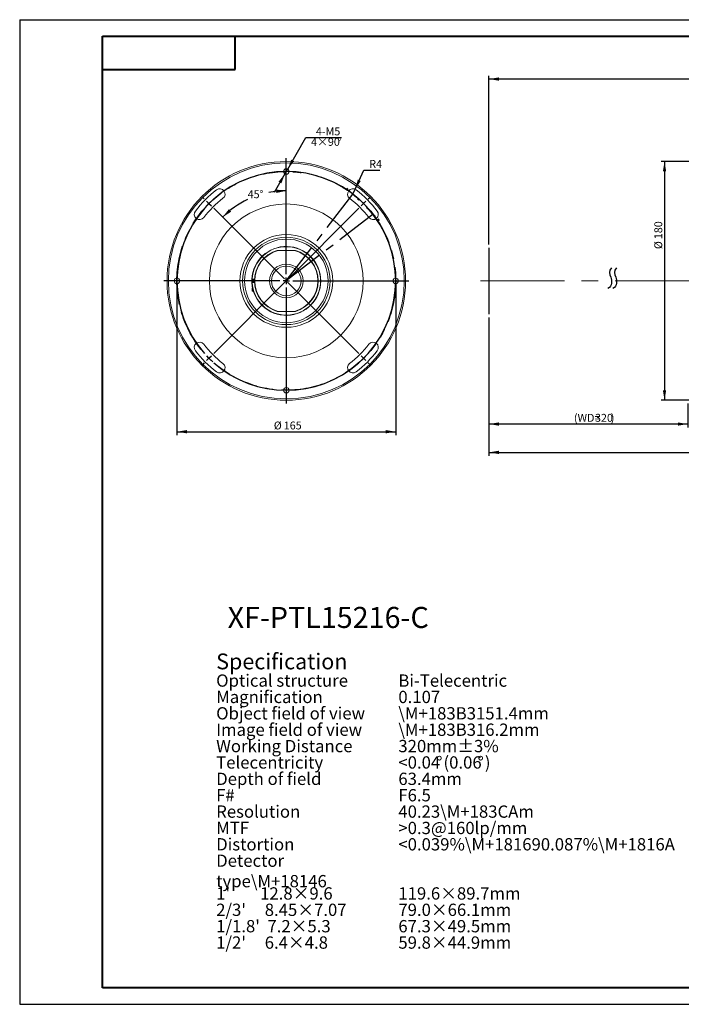
# Model space of a CAD drawing. Units: millimetres. Extents: x 0 to 446, y 0 to 297.
# Drawn here: x 0 to 200, y 0 to 297 of the extents above; entities that cross this region are included whole.
import ezdxf

# ---------------------------------------------------------------- set-up
doc = ezdxf.new("R2010")
doc.units = ezdxf.units.MM
doc.header["$PDSIZE"] = -1
doc.linetypes.add('CENTERX2', pattern=[20.32, 12.7, -2.54, 2.54, -2.54])
doc.layers.add('FORMAT', color=7, linetype='Continuous')
doc.styles.add('SLDTEXTSTYLE0', font='TXT', dxfattribs={"width": 0.7})
doc.styles.add('SLDTEXTSTYLE1', font='TXT', dxfattribs={"width": 0.663})
doc.styles.add('SLDTEXTSTYLE2', font='TXT', dxfattribs={"width": 0.605})
doc.styles.add('SLDTEXTSTYLE3', font='TXT', dxfattribs={"width": 0.663, "bigfont": 'bigfont'})
doc.styles.add('SLDTEXTSTYLE4', font='TXT', dxfattribs={"width": 0.590556})
doc.styles.add('SLDTEXTSTYLE5', font='TXT', dxfattribs={"width": 0.617722})
doc.styles.add('SLDTEXTSTYLE6', font='TXT', dxfattribs={"width": 0.612062})
doc.dimstyles.new('SLDDIMSTYLE0', dxfattribs={"dimtxt": 2.728516, "dimasz": 3, "dimexe": 0, "dimexo": 0.0625, "dimgap": 0.682129, "dimtad": 1, "dimdec": 1, "dimlfac": 2.5, "dimrnd": 1e-09, "dimzin": 12, "dimdsep": 46, "dimtxsty": 'SLDTEXTSTYLE0', "dimsah": 1, "dimcen": 0.09, "dimadec": 0, "dimazin": 3, "dimtfac": 1, "dimtofl": 0, "dimtmove": 0, "dimatfit": 3, "dimfxl": 0, "dimfrac": 2, "dimtolj": 1, "dimtzin": 12, "dimarcsym": 0})
doc.dimstyles.new('SLDDIMSTYLE4', dxfattribs={"dimtxt": 2.728516, "dimasz": 3, "dimexe": 0, "dimexo": 0.0625, "dimgap": 0.682129, "dimtad": 0, "dimtih": 1, "dimtoh": 1, "dimdec": 6, "dimlfac": 2.5, "dimrnd": 1e-09, "dimzin": 12, "dimdsep": 46, "dimtxsty": 'SLDTEXTSTYLE0', "dimsah": 1, "dimcen": 0, "dimadec": 0, "dimazin": 3, "dimtfac": 1, "dimtmove": 0, "dimatfit": 3, "dimfxl": 0, "dimfrac": 2, "dimtolj": 1, "dimtzin": 12, "dimarcsym": 0})
doc.dimstyles.new('SLDDIMSTYLE5', dxfattribs={"dimtxt": 2.728516, "dimasz": 3, "dimexe": 0, "dimexo": 0.0625, "dimgap": 0.682129, "dimtad": 0, "dimtih": 1, "dimtoh": 1, "dimdec": 4, "dimlfac": 2.5, "dimzin": 12, "dimdsep": 46, "dimtxsty": 'SLDTEXTSTYLE0', "dimsah": 1, "dimcen": 0.09, "dimazin": 3, "dimtfac": 1, "dimtofl": 0, "dimtmove": 0, "dimatfit": 3, "dimfxl": 0, "dimfrac": 2, "dimtolj": 1, "dimtzin": 12, "dimarcsym": 0})
doc.dimstyles.new('SLDDIMSTYLE6', dxfattribs={"dimtxt": 2.728516, "dimasz": 3, "dimexe": 0, "dimexo": 0.0625, "dimgap": 0.682129, "dimtad": 0, "dimtih": 1, "dimtoh": 1, "dimdec": 1, "dimlfac": 2.5, "dimrnd": 1e-09, "dimzin": 12, "dimdsep": 46, "dimtxsty": 'SLDTEXTSTYLE0', "dimsah": 1, "dimcen": 0, "dimadec": 0, "dimazin": 3, "dimtfac": 1, "dimtofl": 0, "dimtmove": 0, "dimatfit": 3, "dimfxl": 0, "dimfrac": 2, "dimtolj": 1, "dimtzin": 12, "dimarcsym": 0})

# ---------------------------------------------------------------- blocks, each defined once
blk = doc.blocks.new('SW_NOTE_3')
at = {"layer": 'FORMAT', "color": 0, "attachment_point": 1}
for s, insert, char_height, style in [('Bi-Telecentric', (0, 4.77), 3.7042, 'SLDTEXTSTYLE1'), ('0.107', (0, -0.16), 3.704, 'SLDTEXTSTYLE1'), ('\\M+183B3151.4mm', (0, -5.1), 3.7042, 'SLDTEXTSTYLE3'), ('\\M+183B316.2mm', (0, -10.04), 3.7042, 'SLDTEXTSTYLE3'), ('320mm±3%', (0, -14.98), 3.704, 'SLDTEXTSTYLE1'), ('<0.04', (0, -19.92), 3.704, 'SLDTEXTSTYLE1'), ('%%d', (11.43, -19.92), 3.704, 'SLDTEXTSTYLE1'), ('(0.06', (13.62, -19.92), 3.704, 'SLDTEXTSTYLE1'), ('%%d', (23.91, -19.92), 3.704, 'SLDTEXTSTYLE1'), (')', (26.1, -19.92), 3.7, 'SLDTEXTSTYLE1'), ('63.4mm', (0, -24.86), 3.704, 'SLDTEXTSTYLE1'), ('F6.5', (0, -29.8), 3.704, 'SLDTEXTSTYLE1'), ('40.23\\M+183CAm', (0, -34.74), 3.7042, 'SLDTEXTSTYLE3'), ('>0.3@160lp/mm', (0, -39.68), 3.7042, 'SLDTEXTSTYLE1'), ('<0.039%\\M+181690.087%\\M+1816A', (0, -44.61), 3.7042, 'SLDTEXTSTYLE3'), ('119.6×89.7mm', (0, -59.43), 3.7042, 'SLDTEXTSTYLE1'), ('79.0×66.1mm', (0, -64.37), 3.7042, 'SLDTEXTSTYLE1'), ('67.3×49.5mm', (0, -69.31), 3.7042, 'SLDTEXTSTYLE1'), ('59.8×44.9mm', (0, -74.25), 3.7042, 'SLDTEXTSTYLE1')]:
    blk.add_mtext(s, dxfattribs=dict(at, insert=insert, char_height=char_height, style=style))
blk = doc.blocks.new('SW_NOTE_4')
at = {"layer": 'FORMAT', "color": 0, "attachment_point": 1}
for s, insert, char_height, style in [('Specification', (0, 6.14), 4.7625, 'SLDTEXTSTYLE2'), ('Optical structure', (0, -0.16), 3.7042, 'SLDTEXTSTYLE1'), ('Magnification', (0, -5.1), 3.7042, 'SLDTEXTSTYLE1'), ('Object field of view', (0, -10.04), 3.7042, 'SLDTEXTSTYLE1'), ('Image field of view', (0, -14.98), 3.7042, 'SLDTEXTSTYLE1'), ('Working Distance', (0, -19.92), 3.7042, 'SLDTEXTSTYLE1'), ('Telecentricity', (0, -24.86), 3.7042, 'SLDTEXTSTYLE1'), ('Depth of field', (0, -29.8), 3.7042, 'SLDTEXTSTYLE1'), ('F#', (0, -34.74), 3.704, 'SLDTEXTSTYLE1'), ('Resolution', (0, -39.68), 3.704, 'SLDTEXTSTYLE1'), ('MTF', (0, -44.61), 3.704, 'SLDTEXTSTYLE1'), ('Distortion', (0, -49.55), 3.704, 'SLDTEXTSTYLE1'), ('Detector type\\M+18146', (0, -54.49), 3.7042, 'SLDTEXTSTYLE3'), ("1'        12.8×9.6", (0, -64.37), 3.7042, 'SLDTEXTSTYLE4'), ("2/3'     8.45×7.07", (0, -69.31), 3.7042, 'SLDTEXTSTYLE5'), ("1/1.8'  7.2×5.3", (0, -74.25), 3.7042, 'SLDTEXTSTYLE1'), ("1/2'     6.4×4.8", (0, -79.19), 3.7042, 'SLDTEXTSTYLE6')]:
    blk.add_mtext(s, dxfattribs=dict(at, insert=insert, char_height=char_height, style=style))
blk = doc.blocks.new('_D')
at = {"layer": 'FORMAT'}
for p, q in [((141.61, 207.21), (141.61, 174.03)), ((201.61, 181.23), (201.61, 174.03)), ((201.61, 175.03), (141.61, 175.03))]:
    blk.add_line(p, q, dxfattribs=at)
for points in [[(141.61, 175.03), (144.61, 174.53), (144.61, 175.53)], [(201.61, 175.03), (198.61, 175.53), (198.61, 174.53)]]:
    blk.add_solid(points, dxfattribs=at)
at = {"layer": 'FORMAT', "attachment_point": 1, "style": 'SLDTEXTSTYLE0'}
for s, insert, char_height in [('(WD=', (167.26, 178.1), 2.381), (')', (178.38, 178.1), 2.38), ('320', (173.61, 178.1), 2.381)]:
    blk.add_mtext(s, dxfattribs=dict(at, insert=insert, char_height=char_height))
blk = doc.blocks.new('_D_1')
at = {"layer": 'FORMAT'}
for p, q in [((141.61, 229.21), (141.61, 280.09)), ((297.61, 254.81), (297.61, 280.09)), ((297.61, 279.09), (141.61, 279.09))]:
    blk.add_line(p, q, dxfattribs=at)
for points in [[(141.61, 279.09), (144.61, 278.59), (144.61, 279.59)], [(297.61, 279.09), (294.61, 279.59), (294.61, 278.59)]]:
    blk.add_solid(points, dxfattribs=at)
at = {"layer": 'FORMAT', "insert": (211.13, 282.16), "char_height": 2.381, "attachment_point": 1, "style": 'SLDTEXTSTYLE0'}
blk.add_mtext('560', dxfattribs=at)
blk = doc.blocks.new('_D_3')
at = {"layer": 'FORMAT'}
for p, q in [((380.66, 214.9), (380.66, 165.48)), ((141.61, 207.21), (141.61, 165.48)), ((141.61, 166.48), (380.66, 166.48))]:
    blk.add_line(p, q, dxfattribs=at)
for points in [[(141.61, 166.48), (144.61, 165.98), (144.61, 166.98)], [(380.66, 166.48), (377.66, 166.98), (377.66, 165.98)]]:
    blk.add_solid(points, dxfattribs=at)
at = {"layer": 'FORMAT', "attachment_point": 1, "style": 'SLDTEXTSTYLE0'}
for s, insert, char_height in [('(O/I=', (261.15, 169.55), 2.381), ('767.6', (269.09, 169.55), 2.381), (')', (277.02, 169.55), 2.38)]:
    blk.add_mtext(s, dxfattribs=dict(at, insert=insert, char_height=char_height))
blk = doc.blocks.new('_D_4')
at = {"layer": 'FORMAT'}
for p, q in [((202.61, 254.21), (193.59, 254.21)), ((194.59, 254.21), (194.59, 182.21)), ((202.61, 182.21), (193.59, 182.21))]:
    blk.add_line(p, q, dxfattribs=at)
for points in [[(194.59, 254.21), (194.09, 251.21), (195.09, 251.21)], [(194.59, 182.21), (195.09, 185.21), (194.09, 185.21)]]:
    blk.add_solid(points, dxfattribs=at)
at = {"layer": 'FORMAT', "char_height": 2.381, "attachment_point": 1, "rotation": 90, "style": 'SLDTEXTSTYLE0'}
for s, insert in [('180', (191.52, 230.79)), ('%%c', (191.52, 227.78))]:
    blk.add_mtext(s, dxfattribs=dict(at, insert=insert))
blk = doc.blocks.new('_D_19')
at = {"layer": 'FORMAT'}
for p, q in [((47.46, 217.21), (47.46, 171.72)), ((113.46, 217.21), (113.46, 171.72)), ((47.46, 172.72), (113.46, 172.72))]:
    blk.add_line(p, q, dxfattribs=at)
for points in [[(47.46, 172.72), (50.46, 172.22), (50.46, 173.22)], [(113.46, 172.72), (110.46, 173.22), (110.46, 172.22)]]:
    blk.add_solid(points, dxfattribs=at)
at = {"layer": 'FORMAT', "char_height": 2.381, "attachment_point": 1, "style": 'SLDTEXTSTYLE0'}
for s, insert in [('%%c', (76.68, 175.79)), ('165', (79.69, 175.79))]:
    blk.add_mtext(s, dxfattribs=dict(at, insert=insert))
blk = doc.blocks.new('_D_20')
at = {"layer": 'FORMAT'}
for p, q in [((80.88, 251.94), (86.37, 261.43)), ((86.37, 261.43), (97.16, 261.43)), ((80.04, 250.48), (76.79, 244.85)), ((80.04, 250.48), (80.88, 251.94))]:
    blk.add_line(p, q, dxfattribs=at)
for points in [[(80.88, 251.94), (82.81, 254.28), (81.95, 254.78)], [(80.04, 250.48), (78.11, 248.13), (78.97, 247.63)]]:
    blk.add_solid(points, dxfattribs=at)
at = {"layer": 'FORMAT', "char_height": 2.381, "attachment_point": 1, "style": 'SLDTEXTSTYLE0'}
for s, insert in [('4-M5', (89.38, 264.5)), ('4×90', (87.95, 261.33)), ('%%d', (95.89, 261.33))]:
    blk.add_mtext(s, dxfattribs=dict(at, insert=insert))
blk = doc.blocks.new('_D_21')
at = {"layer": 'FORMAT'}
for start, end in [(90, 101.2866), (115.4155, 135)]:
    blk.add_arc((80.46, 218.21), 27.2, start, end, dxfattribs=at)
for points in [[(80.46, 245.41), (77.44, 245.74), (77.49, 244.74)], [(61.23, 237.44), (63.8, 239.07), (63.13, 239.82)]]:
    blk.add_solid(points, dxfattribs=at)
at = {"layer": 'FORMAT', "insert": (68.79, 245.53), "char_height": 2.381, "attachment_point": 1, "style": 'SLDTEXTSTYLE0'}
blk.add_mtext('45°', dxfattribs=at)
blk = doc.blocks.new('_D_22')
at = {"layer": 'FORMAT'}
for p, q in [((101.22, 245.84), (103.9, 251.62)), ((103.9, 251.62), (108.66, 251.62)), ((100.55, 244.39), (101.22, 245.84))]:
    blk.add_line(p, q, dxfattribs=at)
blk.add_solid([(101.22, 245.84), (102.94, 248.35), (102.03, 248.77)], dxfattribs=at)
at = {"layer": 'FORMAT', "insert": (105.49, 254.69), "char_height": 2.381, "attachment_point": 1, "style": 'SLDTEXTSTYLE0'}
blk.add_mtext('R4', dxfattribs=at)
blk = doc.blocks.new('SW_CENTERMARKSYMBOL_0')
at = {"layer": 'FORMAT', "color": 0}
for p, q in [((0, 2), (0, 37)), ((-2, 0), (-37, 0)), ((0, 0), (-1, 0)), ((0, 0), (0, 1)), ((0, 0), (0, -1)), ((0, 0), (1, 0)), ((2, 0), (37, 0)), ((0, -2), (0, -37))]:
    blk.add_line(p, q, dxfattribs=at)
blk = doc.blocks.new('SW_CENTERMARKSYMBOL_1')
at = {"layer": 'FORMAT', "color": 0}
for p, q in [((-23.33, 25.33), (-23.33, 57.33)), ((-48.08, 48.08), (-48.51, 48.51)), ((1.41, 48.08), (1.84, 48.51)), ((-46.67, 46.67), (-47.38, 47.38)), ((-46.67, 46.67), (-45.96, 45.96)), ((-45.25, 45.25), (-23.93, 23.93)), ((-1.41, 45.25), (-23, 23.66)), ((0, 46.67), (-0.71, 45.96)), ((0, 46.67), (0.71, 47.38)), ((-23.33, 23.33), (-23.33, 24.33)), ((-25.33, 23.33), (-57.33, 23.33)), ((-45.25, 1.41), (-23.25, 23.42)), ((-23.33, 23.33), (-24.33, 23.33)), ((-23.33, 23.33), (-23.33, 22.33)), ((-23.33, 23.33), (-22.33, 23.33)), ((-23.33, 21.33), (-23.33, -10.67)), ((-1.41, 1.41), (-23, 23)), ((-21.33, 23.33), (10.67, 23.33)), ((-46.67, 0), (-47.38, -0.71)), ((-46.67, 0), (-45.96, 0.71)), ((0, 0), (-0.71, 0.71)), ((0, 0), (0.71, -0.71)), ((-48.08, -1.41), (-48.51, -1.84)), ((1.41, -1.41), (1.84, -1.84))]:
    blk.add_line(p, q, dxfattribs=at)
for start, end in [(48.4725, 131.5275), (138.4725, 221.5275), (135, 136.7362), (133.2638, 135), (45, 46.7362), (43.2638, 45), (318.4725, 41.5275), (223.2638, 225), (225, 226.7362), (313.2638, 315), (315, 316.7362), (228.4725, 311.5275)]:
    blk.add_arc((-23.33, 23.33), 33, start, end, dxfattribs=at)
blk = doc.blocks.new('SW_CENTERMARKSYMBOL_2')
at = {"layer": 'FORMAT', "color": 0}
for p, q in [((-7.51, 7.51), (-7.93, 7.93)), ((-6.09, 6.09), (-6.8, 6.8)), ((-6.09, 6.09), (-5.38, 5.38)), ((-4.68, 4.68), (-4.25, 4.25)), ((-1.41, 1.41), (-1.84, 1.84)), ((0, 0), (-0.71, 0.71)), ((0, 0), (0.71, -0.71)), ((1.41, -1.41), (1.84, -1.84)), ((-26.18, -20.09), (-27.18, -20.09)), ((-26.18, -20.09), (-26.18, -19.09)), ((-26.18, -20.09), (-26.18, -21.09)), ((-26.18, -20.09), (-25.18, -20.09))]:
    blk.add_line(p, q, dxfattribs=at)
for start, end in [(55.9725, 57.0142), (52.5, 54.2362), (50.7638, 52.5), (47.9858, 49.0275), (40.9725, 49.0275), (40.9725, 42.0142), (37.5, 39.2362), (35.7638, 37.5), (32.9858, 34.0275)]:
    blk.add_arc((-26.18, -20.09), 33, start, end, dxfattribs=at)

msp = doc.modelspace()

# ---------------------------------------------------------------- linework, layer by layer
at = {"color": 7, "linetype": 'Continuous', "lineweight": 15}
for p, q in [((82.90853, 227.40899318), (78.01347126, 227.40899318)), ((86.08800024, 226.9552424), (86.08814581, 226.95549453)), ((70.8740303, 218.70899318), (70.15312015, 218.70899318)), ((70.15312015, 217.70899318), (70.8740303, 217.70899318)), ((70.53439042, 218.70899318), (70.53439042, 217.70899318)), ((70.13439042, 216.10899318), (70.13439042, 215.23399318)), ((70.13439042, 216.10899318), (70.27522623, 216.10899318)), ((70.53376536, 215.10899318), (70.25939042, 215.10899318)), ((78.01347126, 209.00899318), (82.90853, 209.00899318)), ((85.22197483, 208.96274396), (85.22212041, 208.96249183))]:
    msp.add_line(p, q, dxfattribs=at)
at = {"color": 8, "linetype": 'Continuous', "lineweight": 15}
msp.add_line((70.13439042, 215.23399318), (70.49559171, 215.23399318), dxfattribs=at)
at = {"color": 7, "linetype": 'Continuous', "lineweight": 15, "flags": 128}
msp.add_lwpolyline([(70.07302681, 217.70899318), (70.06100063, 218.20899318), (70.07302681, 218.70899318)], dxfattribs=at)
at = {"color": 8, "linetype": 'Continuous', "lineweight": 15, "flags": 128}
msp.add_lwpolyline([(70.2732629, 218.70899318), (70.26100063, 218.20899318), (70.2732629, 217.70899318)], dxfattribs=at)
at = {"color": 7, "linetype": 'Continuous', "lineweight": 15}
for centre, radius in [((80.46100063, 218.20899318), 36), ((80.46100063, 218.20899318), 35.6), ((80.46100063, 251.20899318), 0.84), ((80.46100063, 218.20899318), 23.2), ((80.46100063, 218.20899318), 14), ((80.46100063, 218.20899318), 13.2), ((80.46100063, 218.20899318), 12.6), ((80.46100063, 218.20899318), 5.08), ((80.46100063, 218.20899318), 4.48), ((47.46100063, 218.20899318), 0.84), ((113.46100063, 218.20899318), 0.84), ((80.46100063, 185.20899318), 0.84)]:
    msp.add_circle(centre, radius, dxfattribs=at)
for centre, radius, start, end in [((80.46100063, 218.20899318), 34.6, 127.5, 142.5), ((60.37187347, 244.38965341), 1.6, 307.5, 127.5), ((100.55012779, 244.38965341), 1.6, 52.5, 232.5), ((80.46100063, 218.20899318), 34.6, 37.5, 52.5), ((80.46100063, 218.20899318), 31.4, 127.5, 142.5), ((80.46100063, 218.20899318), 31.4, 37.5, 52.5), ((54.2803404, 238.29812034), 1.6, 142.5, 322.5), ((106.64166086, 238.29812034), 1.6, 217.5, 37.5), ((80.46100063, 218.20899318), 10.4, 182.7556670508, 177.2443329492), ((80.46100063, 218.20899318), 10.32, 182.7770454897, 177.2229545103), ((80.46100063, 218.20899318), 9.6, 106.5978421359, 253.4021578641), ((80.46100063, 218.20899318), 9.52, 104.8976656557, 255.1023343443), ((80.46100063, 218.20899318), 9.52, 284.8976656557, 75.1023343443), ((80.46100063, 218.20899318), 9.6, 286.5978421359, 73.4021578641), ((70.25939042, 215.23399318), 0.125, 180, 270), ((54.2803404, 198.11986602), 1.6, 37.5, 217.5), ((80.46100063, 218.20899318), 31.4, 217.5, 232.5), ((80.46100063, 218.20899318), 31.4, 307.5, 322.5), ((106.64166086, 198.11986602), 1.6, 322.5, 142.5), ((80.46100063, 218.20899318), 34.6, 217.5, 232.5), ((80.46100063, 218.20899318), 34.6, 307.5, 322.5), ((60.37187347, 192.02833295), 1.6, 232.5, 52.5), ((100.55012779, 192.02833295), 1.6, 127.5, 307.5)]:
    msp.add_arc(centre, radius, start, end, dxfattribs=at)
for points, knots in [([(77.71873879, 227.40899318), (77.71876414, 227.40899318), (77.71889617, 227.40899318), (77.72177154, 227.40899318), (77.73232777, 227.40899318), (77.76806249, 227.40899318), (77.86391203, 227.40899318), (77.95308819, 227.40899318), (78.01347126, 227.40899318)], [0, 0, 0, 0, 0.0074227229, 0.0386589253, 0.0802972836, 0.1613042645, 0.4321012556, 1, 1, 1, 1]), ([(82.90853, 227.40899318), (82.96372879, 227.40899318), (83.04911122, 227.40899318), (83.14259098, 227.40899318), (83.18212162, 227.40899318), (83.19555035, 227.40899318), (83.20160442, 227.40899318), (83.20321147, 227.40899318), (83.20325711, 227.40899318), (83.20326247, 227.40899318)], [0, 0, 0, 0, 0.5188342445, 0.8025415611, 0.8941039319, 0.9360640283, 0.971214747, 0.9966192148, 1, 1, 1, 1]), ([(70.15312015, 218.70899318), (70.14410788, 218.70899318), (70.12608317, 218.70899318), (70.10206317, 218.70899318), (70.08395059, 218.70899318), (70.07438384, 218.70899318), (70.07341139, 218.70899318), (70.07302681, 218.70899318)], [0, 0, 0, 0, 0.21500760737, 0.43001923949, 0.64491497625, 0.85957204502, 1, 1, 1, 1]), ([(70.07302681, 217.70899318), (70.07391075, 217.70899318), (70.0756786, 217.70899318), (70.08946275, 217.70899318), (70.10975415, 217.70899318), (70.13227891, 217.70899318), (70.1471857, 217.70899318), (70.15312015, 217.70899318)], [0, 0, 0, 0, 0.2143824074, 0.4287609639, 0.6432509379, 0.8579770706, 1, 1, 1, 1]), ([(78.01347126, 209.00899318), (77.96186333, 209.00899318), (77.89314152, 209.00899318), (77.8139748, 209.00899318), (77.77425252, 209.00899318), (77.7471285, 209.00899318), (77.72919037, 209.00899318), (77.7212399, 209.00899318), (77.71887087, 209.00899318), (77.718764, 209.00899318), (77.71873879, 209.00899318)], [0, 0, 0, 0, 0.4840560986, 0.6445754913, 0.7570286483, 0.8741586802, 0.9211166357, 0.9685705864, 0.9925855373, 1, 1, 1, 1]), ([(83.20326247, 209.00899318), (83.20322969, 209.00899318), (83.20310188, 209.00899318), (83.20086322, 209.00899318), (83.19260615, 209.00899318), (83.16424303, 209.00899318), (83.06873999, 209.00899318), (82.97699733, 209.00899318), (82.90853, 209.00899318)], [0, 0, 0, 0, 0.0084763002, 0.0330543477, 0.0702954958, 0.1395326447, 0.3578351275, 1, 1, 1, 1])]:
    msp.add_open_spline(points, degree=3, knots=knots, dxfattribs=at)
at = {"layer": 'FORMAT'}
for p, q in [((0, 297), (420, 297)), ((0, 297), (0, 0)), ((141.61494773, 228.20899318), (141.61494773, 208.20899318)), ((0, 0), (420, 0))]:
    msp.add_line(p, q, dxfattribs=at)
at = {"layer": 'FORMAT', "color": 7, "lineweight": 40}
msp.add_line((25, 292), (415, 292), dxfattribs=at)
at = {"layer": 'FORMAT', "lineweight": 40}
for p, q in [((25, 5), (25, 292)), ((65, 282), (65, 292)), ((25, 282), (65, 282)), ((235, 5), (25, 5))]:
    msp.add_line(p, q, dxfattribs=at)
at = {"layer": 'FORMAT', "linetype": 'CENTERX2'}
for p, q in [((80.46100063, 218.20899318), (100.55012779, 244.38965341)), ((106.64166086, 238.29812034), (80.46100063, 218.20899318))]:
    msp.add_line(p, q, dxfattribs=at)
at = {"layer": 'FORMAT', "linetype": 'CENTERX2', "lineweight": 0, "ltscale": 2}
msp.add_line((139.03189663, 218.20899318), (386.94494006, 218.20899318), dxfattribs=at)
at = {"layer": 'FORMAT', "linetype": 'CENTERX2'}
msp.add_circle((80.46100063, 218.20899318), 33, dxfattribs=at)
at = {"layer": 'FORMAT'}
for points in [[(178.59419453, 222.12090902), (177.61692334, 221.23878939), (178.61088815, 219.14616138), (178.87952192, 216.76324414), (177.49093167, 215.90018416)], [(180.12178927, 222.12090902), (179.14451808, 221.23878939), (180.13848289, 219.14616138), (180.40711666, 216.76324414), (179.0185264, 215.90018416)]]:
    msp.add_open_spline(points, degree=3, knots=[0, 0, 0, 0, 0.431449675, 1, 1, 1, 1], dxfattribs=at)
msp.add_point((80.46100063, 218.20899318), dxfattribs=at)

# ---------------------------------------------------------------- block references
for name, p in [('SW_CENTERMARKSYMBOL_0', (80.46100063, 218.20899318)), ('SW_CENTERMARKSYMBOL_1', (103.79552441, 194.8744694)), ('SW_CENTERMARKSYMBOL_2', (106.64166086, 238.29812034)), ('SW_NOTE_4', (59.29438721, 99.66534216)), ('SW_NOTE_3', (114.27073763, 94.72645403))]:
    msp.add_blockref(name, p, dxfattribs=at)

# ---------------------------------------------------------------- texts
at = {"layer": 'FORMAT', "insert": (62.74501313, 119.86871932), "char_height": 6.35, "attachment_point": 1, "style": 'SLDTEXTSTYLE2'}
msp.add_mtext('XF-PTL15216-C', dxfattribs=at)

# ---------------------------------------------------------------- dimensions: what is measured, and where the dimension line sits
at = {"layer": 'FORMAT'}
dim = msp.add_linear_dim(base=(141.61494773, 279.08658282), p1=(297.61494773, 253.80899318), p2=(141.61494773, 228.20899318), dimstyle='SLDDIMSTYLE0', dxfattribs=at)
dim.commit()
dim.dimension.update_dxf_attribs({"geometry": '_D_1', "text_midpoint": (213.51043042, 279.08658282), "dimtype": 160})
dim = msp.add_diameter_dim_2p(p1=(80.88114887, 251.93636891), p2=(80.04085239, 250.48161745), text='4-M5\\P4×90%%d\\P', dimstyle='SLDDIMSTYLE4', override={"dimpost": '<>'}, dxfattribs=at)
dim.commit()
dim.dimension.update_dxf_attribs({"geometry": '_D_20', "text_midpoint": (92.55839783, 261.4326391), "dimtype": 163})
dim = msp.add_angular_dim_2l(base=(77.78635417, 245.27645307), line1=((55.28799922, 243.38199459), (79.86616833, 218.80382548)), line2=((80.46100063, 255.20899318), (80.46100063, 181.20899318)), dimstyle='SLDDIMSTYLE5', dxfattribs=at)
dim.commit()
dim.dimension.update_dxf_attribs({"geometry": '_D_21', "text_midpoint": (71.96263389, 244.04654108), "dimtype": 162})
dim = msp.add_radius_dim(center=(100.55012779, 244.38965341), mpoint=(101.22224832, 245.84163619), dimstyle='SLDDIMSTYLE6', dxfattribs=at)
dim.commit()
dim.dimension.update_dxf_attribs({"geometry": '_D_22', "text_midpoint": (107.07433714, 253.21245435), "dimtype": 164})
dim = msp.add_linear_dim(base=(194.58703228, 182.20899318), p1=(203.61494773, 254.20899318), p2=(203.61494773, 182.20899318), angle=90, text='%%c<>', dimstyle='SLDDIMSTYLE0', dxfattribs=at)
dim.commit()
dim.dimension.update_dxf_attribs({"geometry": '_D_4', "text_midpoint": (194.58703228, 231.66522862), "dimtype": 160})
for base, p1, p2, text, picture, middle in [((113.46100063, 172.72033143), (47.46100063, 218.20899318), (113.46100063, 218.20899318), '%%c<>', '_D_19', (80.5660699, 172.72033143)), ((380.65574773, 166.47949703), (141.61494773, 208.20899318), (380.65574773, 215.90018416), '(O/I=<>)', '_D_3', (269.88007427, 166.47949703)), ((141.61494773, 175.03021335), (201.61494773, 182.23175593), (141.61494773, 208.20899318), '(WD=<>)', '_D', (173.61494773, 175.03021335))]:
    dim = msp.add_linear_dim(base=base, p1=p1, p2=p2, text=text, dimstyle='SLDDIMSTYLE0', dxfattribs=at)
    dim.commit()
    dim.dimension.update_dxf_attribs({"geometry": picture, "text_midpoint": middle, "dimtype": 160})

doc.saveas('drawing.dxf')
